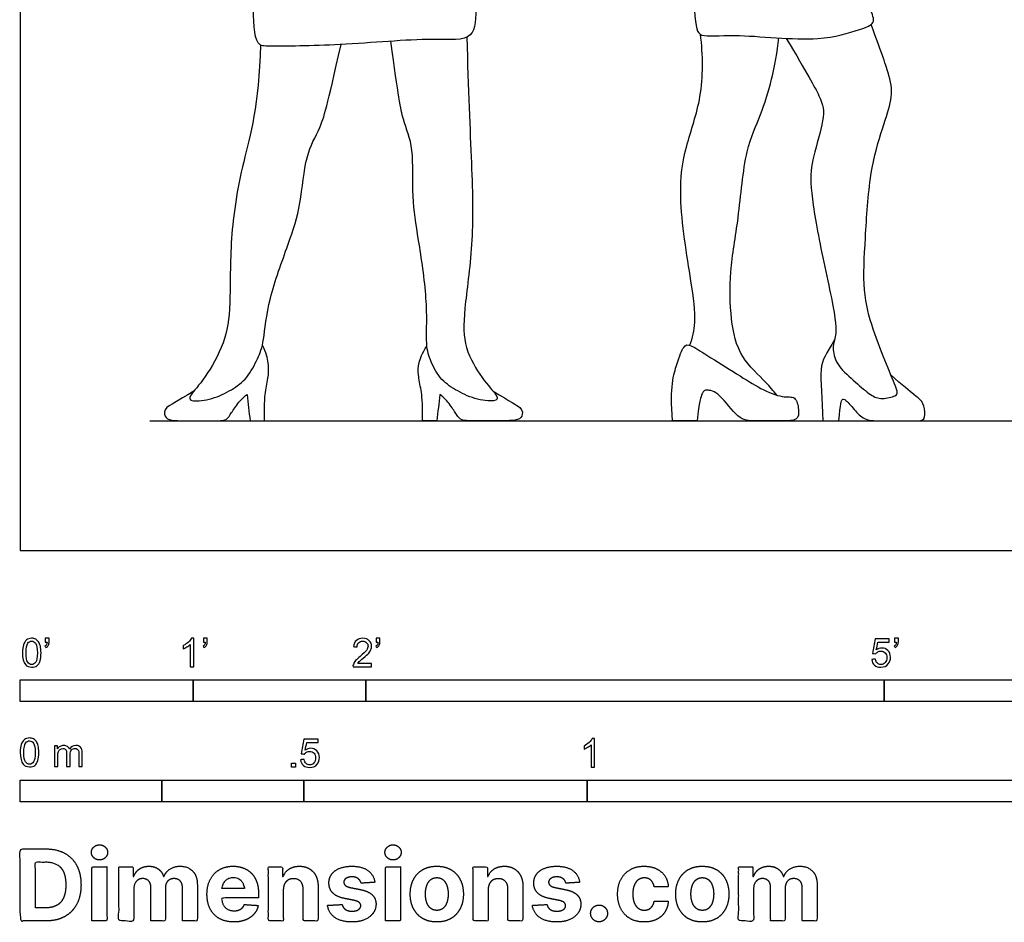
# Model space of a CAD drawing. Units: feet. Extents: x 0 to 25, y -2.2 to 7.2.
# Drawn here: x 0 to 5.7, y -2.2 to 3.1 of the extents above; entities that cross this region are included whole.
import ezdxf

# ---------------------------------------------------------------- set-up
doc = ezdxf.new("R2010")
doc.units = ezdxf.units.FT
doc.header["$MEASUREMENT"] = 0
for name, color, linetype, true_color in [('2D$AG-DIAGRAM', 7, 'Continuous', 0xfecc66), ('2D$AG-POP-CULTURE', 7, 'Continuous', 0x66ccff), ('2D$N-SYMB', 7, 'Continuous', 0x800040), ('2D$X-DIMENSIONS.COM', 7, 'Continuous', 0x800080), ('2D$X-VPRT', 6, 'Continuous', 0xff00ff)]:
    doc.layers.add(name, color=color, linetype=linetype, true_color=true_color)

msp = doc.modelspace()

# ---------------------------------------------------------------- linework, layer by layer
at = {"layer": '2D$AG-DIAGRAM'}
msp.add_lwpolyline([(0.75, 0.75), (11.75, 0.75)], dxfattribs=at)
at = {"layer": '2D$AG-POP-CULTURE'}
for points, knots in [([(2.7056, 3.5744), (2.6871, 3.4368), (2.6256, 3.184), (2.6437, 2.9405), (2.3551, 2.9697), (1.8709, 2.9193), (1.4612, 2.9177), (1.3521, 2.9181), (1.3508, 3.1986), (1.3338, 3.4437), (1.3399, 3.5798)], [0, 0, 0, 0, 0.645375, 1.073868, 1.54345, 2.275319, 2.911649, 3.180369, 3.665651, 4.305043, 4.305043, 4.305043, 4.305043]), ([(3.8639, 3.5251), (3.8747, 3.438), (3.8977, 3.2814), (3.9034, 3.0194), (3.9448, 2.968), (4.1545, 2.9942), (4.6124, 2.9341), (4.8402, 3.0087), (4.958, 3.0473), (4.9033, 3.157), (4.8397, 3.4246), (4.7835, 3.5584)], [0, 0, 0, 0, 0.511832, 1.007586, 1.221797, 1.656965, 2.348903, 2.843631, 3.140963, 3.44192, 4.100283, 4.100283, 4.100283, 4.100283]), ([(3.8761, 1.1867), (3.89, 1.2299), (3.9161, 1.3274), (3.8813, 1.5677), (3.8022, 2.0461), (3.8463, 2.3385), (3.9546, 2.6254), (3.952, 2.8671), (3.9371, 2.9858)], [0, 0, 0, 0, 0.36825, 0.85871, 1.554926, 2.100195, 2.643464, 3.241243, 3.241243, 3.241243, 3.241243]), ([(4.3794, 0.8979), (4.3573, 0.9234), (4.3159, 0.9779), (4.1569, 1.1156), (4.1089, 1.3407), (4.1027, 1.6197), (4.1618, 1.9219), (4.1889, 2.3091), (4.2875, 2.5177), (4.3537, 2.7263), (4.3817, 2.8852), (4.3899, 2.9658)], [0, 0, 0, 0, 0.317187, 0.76111, 1.235222, 1.75731, 2.319817, 2.938043, 3.415104, 3.876391, 4.368004, 4.368004, 4.368004, 4.368004]), ([(1.3896, 2.9253), (1.3827, 2.5737), (1.2743, 2.2209), (1.2112, 1.8003), (1.2188, 1.4001), (1.1899, 1.2052), (1.0655, 0.9855), (0.9712, 0.8898), (0.9824, 0.8588), (1.112, 0.8715), (1.226, 0.9292), (1.3147, 0.9912), (1.3785, 1.1175), (1.41, 1.1942), (1.4289, 1.4417), (1.5597, 1.7911), (1.6251, 1.9939), (1.6492, 2.3018), (1.7371, 2.4336), (1.7762, 2.5665), (1.8566, 2.9273)], [0.014623, 0.014623, 0.014623, 0.014623, 0.253066, 0.506133, 0.759199, 1.012265, 1.265332, 1.518398, 1.771464, 2.02453, 2.277597, 2.530663, 2.783729, 3.036796, 3.289862, 3.542928, 3.795995, 4.049061, 4.302127, 4.54833, 4.54833, 4.54833, 4.54833]), ([(4.7136, 1.2228), (4.6643, 1.1331), (4.615, 1.0842), (4.6442, 0.8765), (4.6442, 0.75), (4.6751, 0.75), (4.706, 0.75), (4.7369, 0.75), (4.7481, 0.8543), (4.7546, 0.8765), (4.7741, 0.8793), (4.8344, 0.8042), (4.8891, 0.75), (4.9819, 0.75), (5.1962, 0.75), (5.2351, 0.75), (5.2389, 0.8209), (5.2129, 0.8775), (5.1786, 0.8914), (5.0389, 1.0155)], [0.009021, 0.009021, 0.009021, 0.009021, 0.263106, 0.526211, 0.526211, 0.526211, 0.618577, 0.618577, 0.618577, 0.714615, 0.810653, 0.906692, 1.00273, 1.098768, 1.194806, 1.290844, 1.386882, 1.48292, 1.578958, 1.578958, 1.578958, 1.578958]), ([(1.0049, 0.9218), (0.9014, 0.8573), (0.8311, 0.8289), (0.8333, 0.7713), (0.867, 0.75), (0.9717, 0.75), (1.1348, 0.75), (1.1887, 0.75), (1.2141, 0.781), (1.2484, 0.8389), (1.2895, 0.8868), (1.3127, 0.9018), (1.3184, 0.8512), (1.3242, 0.8006), (1.3299, 0.75), (1.3576, 0.75), (1.3853, 0.75), (1.413, 0.75), (1.4115, 0.8629), (1.4204, 0.9257), (1.4399, 1.023), (1.4369, 1.0783), (1.4252, 1.1433), (1.4014, 1.1882)], [0, 0, 0, 0, 0.090572, 0.181144, 0.271716, 0.362288, 0.45286, 0.543432, 0.634004, 0.724576, 0.815148, 0.815148, 0.815148, 0.967895, 0.967895, 0.967895, 1.050941, 1.050941, 1.050941, 1.162885, 1.27483, 1.386774, 1.498719, 1.498719, 1.498719, 1.498719]), ([(2.7361, 0.9218), (2.8396, 0.8573), (2.9099, 0.8289), (2.9077, 0.7713), (2.874, 0.75), (2.7693, 0.75), (2.6062, 0.75), (2.5523, 0.75), (2.5269, 0.781), (2.4926, 0.8389), (2.4515, 0.8868), (2.4283, 0.9018), (2.4226, 0.8512), (2.4168, 0.8006), (2.4111, 0.75), (2.3834, 0.75), (2.3557, 0.75), (2.328, 0.75), (2.3295, 0.8629), (2.3206, 0.9257), (2.3011, 1.023), (2.3041, 1.0783), (2.3243, 1.1412), (2.3538, 1.1825)], [0, 0, 0, 0, 0.090572, 0.181144, 0.271716, 0.362288, 0.45286, 0.543432, 0.634004, 0.724576, 0.815148, 0.815148, 0.815148, 0.967895, 0.967895, 0.967895, 1.050941, 1.050941, 1.050941, 1.162885, 1.27483, 1.386774, 1.498719, 1.498719, 1.498719, 1.498719]), ([(3.7758, 0.75), (3.8229, 0.75), (3.87, 0.75), (3.9172, 0.75), (3.9285, 0.8601), (3.9483, 0.9195), (3.9681, 0.9308), (4.0402, 0.9195), (4.1604, 0.75), (4.2424, 0.75), (4.4192, 0.75), (4.5026, 0.75), (4.5083, 0.8106), (4.4885, 0.8983), (4.4206, 0.8785), (4.2848, 0.9322), (4.1576, 1.0156), (3.9604, 1.1374), (3.8756, 1.194), (3.8388, 1.1897), (3.807, 1.0969), (3.7574, 0.9463), (3.7758, 0.75)], [2.14331, 2.14331, 2.14331, 2.14331, 2.284091, 2.284091, 2.284091, 2.410168, 2.536245, 2.662322, 2.788399, 2.914476, 3.040553, 3.16663, 3.292707, 3.418784, 3.544861, 3.670938, 3.797015, 3.923093, 4.04917, 4.175247, 4.301324, 4.427401, 4.427401, 4.427401, 4.427401])]:
    msp.add_open_spline(points, degree=3, knots=knots, dxfattribs=at)
for points in [[(4.4337, 2.9632), (4.5538, 2.7587), (4.6415, 2.6117), (4.6599, 2.5099), (4.5821, 2.2638), (4.5665, 2.1309), (4.6189, 1.7986), (4.7313, 1.3127), (4.7144, 1.218), (4.6974, 1.1699), (4.7257, 1.0653), (4.838, 0.9714), (4.9257, 0.8922), (4.9837, 0.8724), (5.077, 0.8936), (5.0813, 0.9191), (5.0162, 1.0661), (4.9328, 1.2796), (4.8734, 1.4932), (4.8904, 1.7944), (4.9144, 2.1959), (4.9936, 2.4575), (5.0501, 2.6131), (5.0388, 2.7333), (4.9865, 2.8733), (4.9255, 3.0436)], [(2.5853, 2.9701), (2.591, 2.665), (2.6164, 2.1976), (2.6234, 1.764), (2.5629, 1.3684), (2.5657, 1.1714), (2.6755, 0.9855), (2.7698, 0.8898), (2.7586, 0.8588), (2.629, 0.8715), (2.515, 0.9292), (2.4263, 0.9912), (2.3672, 1.1094), (2.3461, 1.1897), (2.3601, 1.4374), (2.3024, 1.8232), (2.2644, 2.0329), (2.2813, 2.3412), (2.2109, 2.4848), (2.1898, 2.6242), (2.1445, 2.9465)]]:
    msp.add_open_spline(points, degree=3, dxfattribs=at)
at = {"layer": '2D$N-SYMB'}
for points in [[(0, -0.875), (0, -0.75), (1, -0.75), (1, -0.875)], [(1, -0.875), (1, -0.75), (2, -0.75), (2, -0.875)], [(2, -0.875), (2, -0.75), (5, -0.75), (5, -0.875)], [(5, -0.875), (5, -0.75), (10, -0.75), (10, -0.875)], [(1.5703, -1.2542), (1.5703, -1.2315), (1.593, -1.2315), (1.593, -1.2542)], [(0, -1.4554), (0, -1.3304), (0.8202, -1.3304), (0.8202, -1.4554)], [(0.8202, -1.4554), (0.8202, -1.3304), (1.6404, -1.3304), (1.6404, -1.4554)], [(1.6404, -1.4554), (1.6404, -1.3304), (3.2808, -1.3304), (3.2808, -1.4554)], [(3.2808, -1.4554), (3.2808, -1.3304), (6.5617, -1.3304), (6.5617, -1.4554)]]:
    msp.add_lwpolyline(points, close=True, dxfattribs=at)
for points, knots in [([(0.0126, -0.5927), (0.0126, -0.574), (0.0145, -0.5581), (0.0185, -0.5463), (0.0224, -0.5344), (0.0284, -0.5255), (0.0363, -0.5186), (0.0442, -0.5127), (0.0541, -0.5087), (0.0659, -0.5087), (0.0748, -0.5087), (0.0827, -0.5107), (0.0896, -0.5147), (0.0966, -0.5176), (0.1015, -0.5236), (0.1064, -0.5295), (0.1104, -0.5364), (0.1134, -0.5443), (0.1163, -0.5542), (0.1183, -0.5641), (0.1203, -0.5769), (0.1203, -0.5927), (0.1203, -0.6125), (0.1183, -0.6283), (0.1143, -0.6402), (0.1104, -0.652), (0.1045, -0.6609), (0.0966, -0.6678), (0.0887, -0.6738), (0.0788, -0.6757), (0.0659, -0.6757), (0.0501, -0.6757), (0.0383, -0.6718), (0.0294, -0.6599), (0.0185, -0.6461), (0.0126, -0.6244), (0.0126, -0.5927)], [0, 0, 0, 0, 1, 1, 1, 2, 2, 2, 3, 3, 3, 4, 4, 4, 5, 5, 5, 6, 6, 6, 7, 7, 7, 8, 8, 8, 9, 9, 9, 10, 10, 10, 11, 11, 11, 12, 12, 12, 12]), ([(0.145, -0.5315), (0.145, -0.5236), (0.145, -0.5157), (0.145, -0.5077), (0.1522, -0.5077), (0.1595, -0.5077), (0.1667, -0.5077), (0.1667, -0.514), (0.1667, -0.5203), (0.1667, -0.5265), (0.1667, -0.5364), (0.1657, -0.5443), (0.1628, -0.5483), (0.1598, -0.5542), (0.1549, -0.5591), (0.1479, -0.5621), (0.1463, -0.5595), (0.1447, -0.5568), (0.143, -0.5542), (0.147, -0.5522), (0.1499, -0.5502), (0.1519, -0.5463), (0.1539, -0.5423), (0.1549, -0.5374), (0.1549, -0.5315), (0.1516, -0.5315), (0.1483, -0.5315), (0.145, -0.5315)], [0, 0, 0, 0, 1, 1, 1, 2, 2, 2, 3, 3, 3, 4, 4, 4, 5, 5, 5, 6, 6, 6, 7, 7, 7, 8, 8, 8, 9, 9, 9, 9]), ([(1.004, -0.6738), (0.9974, -0.6738), (0.9908, -0.6738), (0.9842, -0.6738), (0.9842, -0.6309), (0.9842, -0.5881), (0.9842, -0.5453), (0.9792, -0.5502), (0.9723, -0.5552), (0.9644, -0.5591), (0.9565, -0.5641), (0.9496, -0.568), (0.9437, -0.57), (0.9437, -0.5634), (0.9437, -0.5568), (0.9437, -0.5502), (0.9545, -0.5453), (0.9644, -0.5384), (0.9733, -0.5315), (0.9812, -0.5236), (0.9872, -0.5166), (0.9911, -0.5087), (0.9954, -0.5087), (0.9997, -0.5087), (1.004, -0.5087), (1.004, -0.5637), (1.004, -0.6188), (1.004, -0.6738)], [0, 0, 0, 0, 1, 1, 1, 2, 2, 2, 3, 3, 3, 4, 4, 4, 5, 5, 5, 6, 6, 6, 7, 7, 7, 8, 8, 8, 9, 9, 9, 9]), ([(1.0603, -0.5315), (1.0603, -0.5236), (1.0603, -0.5157), (1.0603, -0.5077), (1.0675, -0.5077), (1.0748, -0.5077), (1.082, -0.5077), (1.082, -0.514), (1.082, -0.5203), (1.082, -0.5265), (1.082, -0.5364), (1.081, -0.5443), (1.0781, -0.5483), (1.0751, -0.5542), (1.0702, -0.5591), (1.0632, -0.5621), (1.0616, -0.5595), (1.06, -0.5568), (1.0583, -0.5542), (1.0623, -0.5522), (1.0652, -0.5502), (1.0672, -0.5463), (1.0692, -0.5423), (1.0702, -0.5374), (1.0702, -0.5315), (1.0669, -0.5315), (1.0636, -0.5315), (1.0603, -0.5315)], [0, 0, 0, 0, 1, 1, 1, 2, 2, 2, 3, 3, 3, 4, 4, 4, 5, 5, 5, 6, 6, 6, 7, 7, 7, 8, 8, 8, 9, 9, 9, 9]), ([(2.0336, -0.655), (2.0336, -0.6613), (2.0336, -0.6675), (2.0336, -0.6738), (1.9977, -0.6738), (1.9618, -0.6738), (1.9259, -0.6738), (1.9249, -0.6698), (1.9259, -0.6649), (1.9279, -0.6599), (1.9308, -0.653), (1.9348, -0.6451), (1.9407, -0.6382), (1.9476, -0.6313), (1.9555, -0.6234), (1.9674, -0.6135), (1.9852, -0.5987), (1.997, -0.5868), (2.004, -0.5789), (2.0099, -0.57), (2.0128, -0.5621), (2.0128, -0.5542), (2.0128, -0.5463), (2.0099, -0.5394), (2.0049, -0.5344), (1.999, -0.5285), (1.9911, -0.5255), (1.9822, -0.5255), (1.9723, -0.5255), (1.9644, -0.5285), (1.9585, -0.5344), (1.9526, -0.5404), (1.9496, -0.5483), (1.9496, -0.5591), (1.9427, -0.5585), (1.9358, -0.5578), (1.9288, -0.5572), (1.9308, -0.5413), (1.9358, -0.5295), (1.9456, -0.5216), (1.9545, -0.5137), (1.9674, -0.5087), (1.9822, -0.5087), (1.998, -0.5087), (2.0109, -0.5137), (2.0198, -0.5226), (2.0296, -0.5315), (2.0336, -0.5423), (2.0336, -0.5552), (2.0336, -0.5611), (2.0326, -0.568), (2.0296, -0.574), (2.0267, -0.5809), (2.0227, -0.5868), (2.0168, -0.5947), (2.0099, -0.6016), (2, -0.6105), (1.9852, -0.6234), (1.9733, -0.6333), (1.9654, -0.6402), (1.9624, -0.6441), (1.9585, -0.6471), (1.9555, -0.651), (1.9536, -0.655), (1.9802, -0.655), (2.0069, -0.655), (2.0336, -0.655)], [0, 0, 0, 0, 1, 1, 1, 2, 2, 2, 3, 3, 3, 4, 4, 4, 5, 5, 5, 6, 6, 6, 7, 7, 7, 8, 8, 8, 9, 9, 9, 10, 10, 10, 11, 11, 11, 12, 12, 12, 13, 13, 13, 14, 14, 14, 15, 15, 15, 16, 16, 16, 17, 17, 17, 18, 18, 18, 19, 19, 19, 20, 20, 20, 21, 21, 21, 22, 22, 22, 22]), ([(2.0603, -0.5315), (2.0603, -0.5236), (2.0603, -0.5157), (2.0603, -0.5077), (2.0675, -0.5077), (2.0748, -0.5077), (2.082, -0.5077), (2.082, -0.514), (2.082, -0.5203), (2.082, -0.5265), (2.082, -0.5364), (2.081, -0.5443), (2.0781, -0.5483), (2.0751, -0.5542), (2.0702, -0.5591), (2.0632, -0.5621), (2.0616, -0.5595), (2.06, -0.5568), (2.0583, -0.5542), (2.0623, -0.5522), (2.0652, -0.5502), (2.0672, -0.5463), (2.0692, -0.5423), (2.0702, -0.5374), (2.0702, -0.5315), (2.0669, -0.5315), (2.0636, -0.5315), (2.0603, -0.5315)], [0, 0, 0, 0, 1, 1, 1, 2, 2, 2, 3, 3, 3, 4, 4, 4, 5, 5, 5, 6, 6, 6, 7, 7, 7, 8, 8, 8, 9, 9, 9, 9]), ([(4.9279, -0.6313), (4.9351, -0.6306), (4.9424, -0.63), (4.9496, -0.6293), (4.9506, -0.6402), (4.9545, -0.6471), (4.9605, -0.653), (4.9654, -0.658), (4.9723, -0.6609), (4.9812, -0.6609), (4.9901, -0.6609), (4.999, -0.657), (5.0059, -0.6491), (5.0119, -0.6421), (5.0158, -0.6323), (5.0158, -0.6204), (5.0158, -0.6085), (5.0119, -0.5997), (5.0059, -0.5927), (4.999, -0.5868), (4.9911, -0.5829), (4.9802, -0.5829), (4.9743, -0.5829), (4.9684, -0.5848), (4.9624, -0.5878), (4.9575, -0.5908), (4.9536, -0.5947), (4.9506, -0.5987), (4.9443, -0.598), (4.9381, -0.5973), (4.9318, -0.5967), (4.9371, -0.5684), (4.9424, -0.54), (4.9476, -0.5117), (4.975, -0.5117), (5.0023, -0.5117), (5.0296, -0.5117), (5.0296, -0.5183), (5.0296, -0.5249), (5.0296, -0.5315), (5.0076, -0.5315), (4.9855, -0.5315), (4.9634, -0.5315), (4.9605, -0.5463), (4.9575, -0.5611), (4.9545, -0.5759), (4.9644, -0.569), (4.9753, -0.5651), (4.9862, -0.5651), (5, -0.5651), (5.0119, -0.57), (5.0217, -0.5799), (5.0316, -0.5898), (5.0366, -0.6026), (5.0366, -0.6184), (5.0366, -0.6333), (5.0326, -0.6461), (5.0237, -0.657), (5.0138, -0.6708), (4.999, -0.6757), (4.9812, -0.6757), (4.9654, -0.6757), (4.9536, -0.6728), (4.9447, -0.6649), (4.9348, -0.656), (4.9298, -0.6451), (4.9279, -0.6313)], [0, 0, 0, 0, 1, 1, 1, 2, 2, 2, 3, 3, 3, 4, 4, 4, 5, 5, 5, 6, 6, 6, 7, 7, 7, 8, 8, 8, 9, 9, 9, 10, 10, 10, 11, 11, 11, 12, 12, 12, 13, 13, 13, 14, 14, 14, 15, 15, 15, 16, 16, 16, 17, 17, 17, 18, 18, 18, 19, 19, 19, 20, 20, 20, 21, 21, 21, 22, 22, 22, 22]), ([(5.0603, -0.5315), (5.0603, -0.5236), (5.0603, -0.5157), (5.0603, -0.5077), (5.0675, -0.5077), (5.0748, -0.5077), (5.082, -0.5077), (5.082, -0.514), (5.082, -0.5203), (5.082, -0.5265), (5.082, -0.5364), (5.081, -0.5443), (5.0781, -0.5483), (5.0751, -0.5542), (5.0702, -0.5591), (5.0632, -0.5621), (5.0616, -0.5595), (5.06, -0.5568), (5.0583, -0.5542), (5.0623, -0.5522), (5.0652, -0.5502), (5.0672, -0.5463), (5.0692, -0.5423), (5.0702, -0.5374), (5.0702, -0.5315), (5.0669, -0.5315), (5.0636, -0.5315), (5.0603, -0.5315)], [0, 0, 0, 0, 1, 1, 1, 2, 2, 2, 3, 3, 3, 4, 4, 4, 5, 5, 5, 6, 6, 6, 7, 7, 7, 8, 8, 8, 9, 9, 9, 9]), ([(0.0333, -0.5927), (0.0333, -0.6204), (0.0363, -0.6382), (0.0432, -0.6471), (0.0491, -0.656), (0.057, -0.6609), (0.0659, -0.6609), (0.0758, -0.6609), (0.0837, -0.656), (0.0896, -0.6471), (0.0956, -0.6382), (0.0995, -0.6204), (0.0995, -0.5927), (0.0995, -0.5661), (0.0956, -0.5483), (0.0896, -0.5394), (0.0837, -0.5305), (0.0758, -0.5255), (0.0659, -0.5255), (0.057, -0.5255), (0.0491, -0.5295), (0.0442, -0.5374), (0.0373, -0.5473), (0.0333, -0.5661), (0.0333, -0.5927)], [0, 0, 0, 0, 1, 1, 1, 2, 2, 2, 3, 3, 3, 4, 4, 4, 5, 5, 5, 6, 6, 6, 7, 7, 7, 8, 8, 8, 8]), ([(0, -1.1696), (0, -1.1508), (0.002, -1.135), (0.0059, -1.1231), (0.0099, -1.1113), (0.0158, -1.1024), (0.0237, -1.0955), (0.0316, -1.0895), (0.0415, -1.0856), (0.0534, -1.0856), (0.0623, -1.0856), (0.0702, -1.0876), (0.0771, -1.0915), (0.084, -1.0945), (0.0889, -1.1004), (0.0939, -1.1063), (0.0978, -1.1133), (0.1008, -1.1212), (0.1038, -1.131), (0.1057, -1.1409), (0.1077, -1.1538), (0.1077, -1.1696), (0.1077, -1.1893), (0.1057, -1.2052), (0.1018, -1.217), (0.0978, -1.2289), (0.0919, -1.2378), (0.084, -1.2447), (0.0761, -1.2506), (0.0662, -1.2526), (0.0534, -1.2526), (0.0376, -1.2526), (0.0257, -1.2486), (0.0168, -1.2368), (0.0059, -1.2229), (0, -1.2012), (0, -1.1696)], [0, 0, 0, 0, 1, 1, 1, 2, 2, 2, 3, 3, 3, 4, 4, 4, 5, 5, 5, 6, 6, 6, 7, 7, 7, 8, 8, 8, 9, 9, 9, 10, 10, 10, 11, 11, 11, 12, 12, 12, 12]), ([(0.0208, -1.1696), (0.0208, -1.1973), (0.0237, -1.215), (0.0306, -1.2239), (0.0366, -1.2328), (0.0445, -1.2378), (0.0534, -1.2378), (0.0632, -1.2378), (0.0712, -1.2328), (0.0771, -1.2239), (0.083, -1.215), (0.087, -1.1973), (0.087, -1.1696), (0.087, -1.1429), (0.083, -1.1251), (0.0771, -1.1162), (0.0712, -1.1073), (0.0632, -1.1024), (0.0534, -1.1024), (0.0445, -1.1024), (0.0366, -1.1063), (0.0316, -1.1142), (0.0247, -1.1241), (0.0208, -1.1429), (0.0208, -1.1696)], [0, 0, 0, 0, 1, 1, 1, 2, 2, 2, 3, 3, 3, 4, 4, 4, 5, 5, 5, 6, 6, 6, 7, 7, 7, 8, 8, 8, 8]), ([(0.1976, -1.2506), (0.1976, -1.2111), (0.1976, -1.1716), (0.1976, -1.132), (0.2036, -1.132), (0.2095, -1.132), (0.2154, -1.132), (0.2154, -1.1376), (0.2154, -1.1432), (0.2154, -1.1488), (0.2194, -1.1429), (0.2243, -1.138), (0.2303, -1.135), (0.2362, -1.131), (0.2431, -1.1291), (0.251, -1.1291), (0.2599, -1.1291), (0.2678, -1.131), (0.2727, -1.135), (0.2787, -1.1389), (0.2826, -1.1439), (0.2846, -1.1498), (0.2945, -1.136), (0.3063, -1.1291), (0.3222, -1.1291), (0.334, -1.1291), (0.3429, -1.133), (0.3488, -1.1389), (0.3558, -1.1459), (0.3587, -1.1557), (0.3587, -1.1696), (0.3587, -1.1966), (0.3587, -1.2236), (0.3587, -1.2506), (0.3521, -1.2506), (0.3455, -1.2506), (0.339, -1.2506), (0.339, -1.2259), (0.339, -1.2012), (0.339, -1.1765), (0.339, -1.1676), (0.338, -1.1627), (0.337, -1.1587), (0.335, -1.1548), (0.333, -1.1518), (0.3291, -1.1498), (0.3261, -1.1478), (0.3222, -1.1469), (0.3172, -1.1469), (0.3093, -1.1469), (0.3024, -1.1498), (0.2965, -1.1548), (0.2905, -1.1607), (0.2886, -1.1696), (0.2886, -1.1814), (0.2886, -1.2045), (0.2886, -1.2276), (0.2886, -1.2506), (0.2816, -1.2506), (0.2747, -1.2506), (0.2678, -1.2506), (0.2678, -1.2249), (0.2678, -1.1992), (0.2678, -1.1735), (0.2678, -1.1646), (0.2668, -1.1577), (0.2629, -1.1538), (0.2599, -1.1488), (0.254, -1.1469), (0.2471, -1.1469), (0.2411, -1.1469), (0.2362, -1.1478), (0.2312, -1.1518), (0.2263, -1.1548), (0.2233, -1.1587), (0.2204, -1.1646), (0.2184, -1.1706), (0.2174, -1.1785), (0.2174, -1.1893), (0.2174, -1.2098), (0.2174, -1.2302), (0.2174, -1.2506), (0.2108, -1.2506), (0.2042, -1.2506), (0.1976, -1.2506)], [0, 0, 0, 0, 1, 1, 1, 2, 2, 2, 3, 3, 3, 4, 4, 4, 5, 5, 5, 6, 6, 6, 7, 7, 7, 8, 8, 8, 9, 9, 9, 10, 10, 10, 11, 11, 11, 12, 12, 12, 13, 13, 13, 14, 14, 14, 15, 15, 15, 16, 16, 16, 17, 17, 17, 18, 18, 18, 19, 19, 19, 20, 20, 20, 21, 21, 21, 22, 22, 22, 23, 23, 23, 24, 24, 24, 25, 25, 25, 26, 26, 26, 27, 27, 27, 28, 28, 28, 28]), ([(1.6226, -1.2117), (1.6295, -1.2111), (1.6365, -1.2104), (1.6434, -1.2097), (1.6454, -1.2206), (1.6483, -1.2275), (1.6543, -1.2335), (1.6602, -1.2384), (1.6671, -1.2414), (1.675, -1.2414), (1.6849, -1.2414), (1.6928, -1.2374), (1.6997, -1.2295), (1.7066, -1.2226), (1.7096, -1.2127), (1.7096, -1.2008), (1.7096, -1.189), (1.7066, -1.1801), (1.7007, -1.1732), (1.6938, -1.1672), (1.6849, -1.1633), (1.675, -1.1633), (1.6681, -1.1633), (1.6622, -1.1653), (1.6572, -1.1682), (1.6523, -1.1712), (1.6483, -1.1751), (1.6454, -1.1791), (1.6388, -1.1784), (1.6322, -1.1778), (1.6256, -1.1771), (1.6309, -1.1488), (1.6361, -1.1205), (1.6414, -1.0921), (1.6687, -1.0921), (1.6961, -1.0921), (1.7234, -1.0921), (1.7234, -1.0987), (1.7234, -1.1053), (1.7234, -1.1119), (1.7017, -1.1119), (1.6799, -1.1119), (1.6582, -1.1119), (1.6552, -1.1267), (1.6523, -1.1416), (1.6493, -1.1564), (1.6592, -1.1495), (1.6691, -1.1455), (1.6799, -1.1455), (1.6948, -1.1455), (1.7066, -1.1504), (1.7165, -1.1603), (1.7264, -1.1702), (1.7313, -1.1831), (1.7313, -1.1989), (1.7313, -1.2137), (1.7274, -1.2265), (1.7185, -1.2374), (1.7076, -1.2512), (1.6938, -1.2562), (1.675, -1.2562), (1.6602, -1.2562), (1.6483, -1.2532), (1.6384, -1.2453), (1.6295, -1.2364), (1.6236, -1.2255), (1.6226, -1.2117)], [0, 0, 0, 0, 1, 1, 1, 2, 2, 2, 3, 3, 3, 4, 4, 4, 5, 5, 5, 6, 6, 6, 7, 7, 7, 8, 8, 8, 9, 9, 9, 10, 10, 10, 11, 11, 11, 12, 12, 12, 13, 13, 13, 14, 14, 14, 15, 15, 15, 16, 16, 16, 17, 17, 17, 18, 18, 18, 19, 19, 19, 20, 20, 20, 21, 21, 21, 22, 22, 22, 22]), ([(3.3233, -1.2542), (3.3167, -1.2542), (3.3102, -1.2542), (3.3036, -1.2542), (3.3036, -1.2114), (3.3036, -1.1686), (3.3036, -1.1257), (3.2986, -1.1307), (3.2917, -1.1356), (3.2838, -1.1396), (3.2759, -1.1445), (3.269, -1.1485), (3.2631, -1.1504), (3.2631, -1.1439), (3.2631, -1.1373), (3.2631, -1.1307), (3.2739, -1.1257), (3.2838, -1.1188), (3.2927, -1.1119), (3.3006, -1.104), (3.3065, -1.0971), (3.3105, -1.0892), (3.3148, -1.0892), (3.3191, -1.0892), (3.3233, -1.0892), (3.3233, -1.1442), (3.3233, -1.1992), (3.3233, -1.2542)], [0, 0, 0, 0, 1, 1, 1, 2, 2, 2, 3, 3, 3, 4, 4, 4, 5, 5, 5, 6, 6, 6, 7, 7, 7, 8, 8, 8, 9, 9, 9, 9])]:
    msp.add_open_spline(points, degree=3, knots=knots, dxfattribs=at)
at = {"layer": '2D$X-DIMENSIONS.COM'}
for points, degree, knots in [([(0.4588, -1.7918), (0.4781, -1.7918), (0.4918, -1.7789), (0.5056, -1.7659), (0.5056, -1.7478), (0.5056, -1.7299), (0.4918, -1.717), (0.4781, -1.7041), (0.4586, -1.7041), (0.4395, -1.7041), (0.4256, -1.717), (0.4118, -1.7299), (0.4118, -1.7478), (0.4118, -1.7659), (0.4256, -1.7789), (0.4395, -1.7918), (0.4588, -1.7918)], 2, [-8, -8, -8, -7, -7, -6, -6, -5, -5, -4, -4, -3, -3, -2, -2, -1, -1, 0, 0, 0]), ([(2.1576, -1.7918), (2.1769, -1.7918), (2.1907, -1.7789), (2.2044, -1.7659), (2.2044, -1.7478), (2.2044, -1.7299), (2.1907, -1.717), (2.1769, -1.7041), (2.1574, -1.7041), (2.1383, -1.7041), (2.1244, -1.717), (2.1106, -1.7299), (2.1106, -1.7478), (2.1106, -1.7659), (2.1244, -1.7789), (2.1383, -1.7918), (2.1576, -1.7918)], 2, [-8, -8, -8, -7, -7, -6, -6, -5, -5, -4, -4, -3, -3, -2, -2, -1, -1, 0, 0, 0]), ([(0.1477, -2.1446), (0.2112, -2.1446), (0.2569, -2.1195), (0.3025, -2.0945), (0.327, -2.0477), (0.3516, -2.0009), (0.3516, -1.9358), (0.3516, -1.8709), (0.327, -1.8243), (0.3025, -1.7777), (0.2572, -1.7528), (0.2118, -1.7279), (0.1489, -1.7279), (0.0745, -1.7279), (0, -1.7279), (0, -1.9362), (0, -2.1446), (0.0739, -2.1446), (0.1477, -2.1446)], 2, [-15, -15, -15, -14, -14, -13, -13, -12, -12, -11, -11, -10, -10, -9, -9, -8, -8, -7, -7, -6, -6, -6]), ([(0.144, -2.0691), (0.1831, -2.0691), (0.2099, -2.0551), (0.2366, -2.0412), (0.2501, -2.0118), (0.2637, -1.9824), (0.2637, -1.9358), (0.2637, -1.8896), (0.2501, -1.8603), (0.2366, -1.831), (0.21, -1.8172), (0.1833, -1.8034), (0.1442, -1.8034), (0.1162, -1.8034), (0.0881, -1.8034), (0.0881, -1.9362), (0.0881, -2.0691), (0.1161, -2.0691), (0.144, -2.0691)], 2, [-7.813477, -7.813477, -7.813477, -6.813477, -6.813477, -5.813477, -5.813477, -4.813477, -4.813477, -3.813477, -3.813477, -2.813477, -2.813477, -1.813477, -1.813477, -1.543945, -1.543945, -0.268555, -0.268555, 0, 0, 0]), ([(0.415, -2.1446), (0.4584, -2.1446), (0.5017, -2.1446), (0.5017, -1.9883), (0.5017, -1.8321), (0.4584, -1.8321), (0.415, -1.8321), (0.415, -1.9883), (0.415, -2.1446)], 2, [-4, -4, -4, -3, -3, -2, -2, -1, -1, 0, 0, 0]), ([(0.6571, -1.8872), (0.6553, -1.8872), (0.6535, -1.8872), (0.6535, -1.8596), (0.6535, -1.8321), (0.6122, -1.8321), (0.5709, -1.8321), (0.5709, -1.9883), (0.5709, -2.1446), (0.6142, -2.1446), (0.6576, -2.1446), (0.6576, -2.0508), (0.6576, -1.957), (0.6576, -1.9397), (0.6643, -1.9268), (0.671, -1.9138), (0.6825, -1.9066), (0.694, -1.8994), (0.7084, -1.8994), (0.7298, -1.8994), (0.7429, -1.913), (0.756, -1.9267), (0.756, -1.9497), (0.756, -2.0471), (0.756, -2.1446), (0.798, -2.1446), (0.84, -2.1446), (0.84, -2.0491), (0.84, -1.9537), (0.84, -1.9293), (0.8533, -1.9144), (0.8665, -1.8994), (0.8901, -1.8994), (0.9108, -1.8994), (0.9247, -1.9124), (0.9385, -1.9254), (0.9385, -1.9515), (0.9385, -2.048), (0.9385, -2.1446), (0.9818, -2.1446), (1.025, -2.1446), (1.025, -2.0395), (1.025, -1.9344), (1.025, -1.8835), (0.9976, -1.8558), (0.9703, -1.828), (0.9265, -1.828), (0.8921, -1.828), (0.867, -1.8442), (0.8419, -1.8603), (0.8323, -1.8872), (0.8307, -1.8872), (0.8291, -1.8872), (0.8215, -1.8599), (0.799, -1.844), (0.7764, -1.828), (0.7442, -1.828), (0.7125, -1.828), (0.6897, -1.8439), (0.6669, -1.8597), (0.6571, -1.8872)], 2, [0, 0, 0, 0.017578, 0.017578, 0.282227, 0.282227, 0.678711, 0.678711, 2.178711, 2.178711, 2.594727, 2.594727, 3.495117, 3.495117, 4.495117, 4.495117, 5.495117, 5.495117, 6.495117, 6.495117, 7.495117, 7.495117, 8.495117, 8.495117, 9.495117, 9.495117, 10.495117, 10.495117, 11.495117, 11.495117, 12.495117, 12.495117, 13.495117, 13.495117, 14.495117, 14.495117, 15.495117, 15.495117, 16.495117, 16.495117, 17.495117, 17.495117, 18.495117, 18.495117, 19.495117, 19.495117, 20.495117, 20.495117, 21.495117, 21.495117, 22.495117, 22.495117, 23.495117, 23.495117, 24.495117, 24.495117, 25.495117, 25.495117, 26.495117, 26.495117, 27.495117, 27.495117, 27.495117]), ([(1.2358, -2.1507), (1.2744, -2.1507), (1.304, -2.1388), (1.3336, -2.1269), (1.3524, -2.1054), (1.3713, -2.0839), (1.3774, -2.055), (1.3373, -2.0524), (1.2972, -2.0497), (1.2927, -2.0615), (1.2842, -2.0697), (1.2756, -2.0778), (1.2636, -2.0819), (1.2516, -2.086), (1.2372, -2.086), (1.2154, -2.086), (1.1995, -2.0768), (1.1837, -2.0677), (1.175, -2.0508), (1.1664, -2.0339), (1.1664, -2.0105), (1.2728, -2.0105), (1.3792, -2.0105), (1.3792, -1.9986), (1.3792, -1.9867), (1.3792, -1.9468), (1.368, -1.917), (1.3568, -1.8872), (1.3368, -1.8675), (1.3167, -1.8477), (1.29, -1.8379), (1.2632, -1.828), (1.2323, -1.828), (1.1863, -1.828), (1.1522, -1.8483), (1.1182, -1.8687), (1.0994, -1.9051), (1.0807, -1.9415), (1.0807, -1.9897), (1.0807, -2.0392), (1.0994, -2.0753), (1.1182, -2.1114), (1.1529, -2.131), (1.1875, -2.1507), (1.2358, -2.1507)], 2, [-3, -3, -3, -1.999602, -1.999602, -0.999203, -0.999203, 0.001195, 0.001195, 1.001594, 1.001594, 2.001992, 2.001992, 3.00239, 3.00239, 4.002789, 4.002789, 5.003187, 5.003187, 6.003586, 6.003586, 7.003984, 7.003984, 7.810461, 7.810461, 8.810461, 8.810461, 9.810461, 9.810461, 10.810461, 10.810461, 11.810461, 11.810461, 12.810461, 12.810461, 13.810461, 13.810461, 14.810461, 14.810461, 15.810461, 15.810461, 16.810461, 16.810461, 17.810461, 17.810461, 18.810461, 18.810461, 18.810461]), ([(1.5224, -1.9639), (1.5226, -1.9438), (1.53, -1.9294), (1.5375, -1.9151), (1.5508, -1.9075), (1.5641, -1.9), (1.5816, -1.9), (1.6077, -1.9), (1.6225, -1.9162), (1.6374, -1.9324), (1.6372, -1.961), (1.6372, -2.0528), (1.6372, -2.1446), (1.6805, -2.1446), (1.7238, -2.1446), (1.7238, -2.0451), (1.7238, -1.9456), (1.7238, -1.9092), (1.7104, -1.8828), (1.697, -1.8565), (1.6728, -1.8422), (1.6486, -1.828), (1.616, -1.828), (1.5812, -1.828), (1.5568, -1.844), (1.5324, -1.8599), (1.522, -1.8872), (1.5202, -1.8872), (1.5184, -1.8872), (1.5184, -1.8596), (1.5184, -1.8321), (1.4771, -1.8321), (1.4358, -1.8321), (1.4358, -1.9883), (1.4358, -2.1446), (1.4791, -2.1446), (1.5224, -2.1446), (1.5224, -2.0542), (1.5224, -1.9639)], 2, [-32, -32, -32, -31, -31, -30, -30, -29, -29, -28, -28, -27, -27, -26, -26, -25, -25, -24, -24, -23, -23, -22, -22, -21, -21, -20, -20, -19, -19, -18, -18, -17, -17, -16, -16, -15, -15, -14, -14, -13, -13, -13]), ([(2.052, -1.9212), (2.0463, -1.878), (2.0122, -1.853), (1.9781, -1.828), (1.9189, -1.828), (1.8789, -1.828), (1.8491, -1.8398), (1.8193, -1.8516), (1.8029, -1.8734), (1.7865, -1.8951), (1.7865, -1.9252), (1.7865, -1.9602), (1.8088, -1.9828), (1.8311, -2.0054), (1.8768, -2.0146), (1.9039, -2.0199), (1.9309, -2.0253), (1.9513, -2.0294), (1.9611, -2.037), (1.9708, -2.0447), (1.971, -2.0565), (1.9708, -2.0705), (1.9569, -2.0793), (1.943, -2.0882), (1.9202, -2.0882), (1.897, -2.0882), (1.8821, -2.0783), (1.8673, -2.0685), (1.8634, -2.0495), (1.8208, -2.0518), (1.7782, -2.054), (1.7845, -2.0988), (1.8212, -2.1247), (1.8579, -2.1507), (1.92, -2.1507), (1.9607, -2.1507), (1.9919, -2.1377), (2.0231, -2.1248), (2.0411, -2.1016), (2.0591, -2.0784), (2.0591, -2.0477), (2.0591, -2.0139), (2.0367, -1.9932), (2.0144, -1.9724), (1.9688, -1.9631), (1.9405, -1.9574), (1.9122, -1.9517), (1.8905, -1.947), (1.8815, -1.9393), (1.8726, -1.9315), (1.8726, -1.9204), (1.8726, -1.9063), (1.8864, -1.8979), (1.9002, -1.8894), (1.9204, -1.8894), (1.9354, -1.8894), (1.9463, -1.8944), (1.9572, -1.8994), (1.9639, -1.9076), (1.9706, -1.9159), (1.9727, -1.9261), (2.0123, -1.9236), (2.052, -1.9212)], 2, [-45, -45, -45, -44, -44, -43, -43, -42, -42, -41, -41, -40, -40, -39, -39, -38, -38, -37, -37, -36, -36, -35, -35, -34, -34, -33, -33, -32, -32, -31, -31, -30, -30, -29, -29, -28, -28, -27, -27, -26, -26, -25, -25, -24, -24, -23, -23, -22, -22, -21, -21, -20, -20, -19, -19, -18, -18, -17, -17, -16, -16, -15, -15, -14, -14, -14]), ([(2.1139, -2.1446), (2.1572, -2.1446), (2.2005, -2.1446), (2.2005, -1.9883), (2.2005, -1.8321), (2.1572, -1.8321), (2.1139, -1.8321), (2.1139, -1.9883), (2.1139, -2.1446)], 2, [-4, -4, -4, -3, -3, -2, -2, -1, -1, 0, 0, 0]), ([(2.4109, -2.1507), (2.4583, -2.1507), (2.4928, -2.1304), (2.5273, -2.1102), (2.546, -2.0739), (2.5647, -2.0375), (2.5647, -1.9895), (2.5647, -1.9411), (2.546, -1.9048), (2.5273, -1.8685), (2.4928, -1.8482), (2.4583, -1.828), (2.4109, -1.828), (2.3635, -1.828), (2.329, -1.8482), (2.2945, -1.8685), (2.2758, -1.9048), (2.2571, -1.9411), (2.2571, -1.9895), (2.2571, -2.0375), (2.2758, -2.0739), (2.2945, -2.1102), (2.329, -2.1304), (2.3635, -2.1507), (2.4109, -2.1507)], 2, [-12, -12, -12, -11, -11, -10, -10, -9, -9, -8, -8, -7, -7, -6, -6, -5, -5, -4, -4, -3, -3, -2, -2, -1, -1, 0, 0, 0]), ([(2.7079, -1.9639), (2.7081, -1.9438), (2.7156, -1.9294), (2.723, -1.9151), (2.7363, -1.9075), (2.7496, -1.9), (2.7671, -1.9), (2.7932, -1.9), (2.808, -1.9162), (2.8229, -1.9324), (2.8227, -1.961), (2.8227, -2.0528), (2.8227, -2.1446), (2.866, -2.1446), (2.9093, -2.1446), (2.9093, -2.0451), (2.9093, -1.9456), (2.9093, -1.9092), (2.8959, -1.8828), (2.8825, -1.8565), (2.8583, -1.8422), (2.8341, -1.828), (2.8015, -1.828), (2.7667, -1.828), (2.7423, -1.844), (2.7179, -1.8599), (2.7075, -1.8872), (2.7057, -1.8872), (2.7039, -1.8872), (2.7039, -1.8596), (2.7039, -1.8321), (2.6626, -1.8321), (2.6213, -1.8321), (2.6213, -1.9883), (2.6213, -2.1446), (2.6646, -2.1446), (2.7079, -2.1446), (2.7079, -2.0542), (2.7079, -1.9639)], 2, [-32, -32, -32, -31, -31, -30, -30, -29, -29, -28, -28, -27, -27, -26, -26, -25, -25, -24, -24, -23, -23, -22, -22, -21, -21, -20, -20, -19, -19, -18, -18, -17, -17, -16, -16, -15, -15, -14, -14, -13, -13, -13]), ([(3.2375, -1.9212), (3.2318, -1.878), (3.1977, -1.853), (3.1637, -1.828), (3.1045, -1.828), (3.0644, -1.828), (3.0346, -1.8398), (3.0048, -1.8516), (2.9884, -1.8734), (2.972, -1.8951), (2.972, -1.9252), (2.972, -1.9602), (2.9943, -1.9828), (3.0166, -2.0054), (3.0623, -2.0146), (3.0894, -2.0199), (3.1165, -2.0253), (3.1368, -2.0294), (3.1466, -2.037), (3.1563, -2.0447), (3.1565, -2.0565), (3.1563, -2.0705), (3.1424, -2.0793), (3.1285, -2.0882), (3.1057, -2.0882), (3.0825, -2.0882), (3.0676, -2.0783), (3.0528, -2.0685), (3.0489, -2.0495), (3.0063, -2.0518), (2.9637, -2.054), (2.97, -2.0988), (3.0067, -2.1247), (3.0434, -2.1507), (3.1055, -2.1507), (3.1462, -2.1507), (3.1774, -2.1377), (3.2086, -2.1248), (3.2266, -2.1016), (3.2446, -2.0784), (3.2446, -2.0477), (3.2446, -2.0139), (3.2222, -1.9932), (3.1999, -1.9724), (3.1543, -1.9631), (3.126, -1.9574), (3.0977, -1.9517), (3.076, -1.947), (3.067, -1.9393), (3.0581, -1.9315), (3.0581, -1.9204), (3.0581, -1.9063), (3.0719, -1.8979), (3.0857, -1.8894), (3.1059, -1.8894), (3.1209, -1.8894), (3.1318, -1.8944), (3.1427, -1.8994), (3.1494, -1.9076), (3.1561, -1.9159), (3.1582, -1.9261), (3.1978, -1.9236), (3.2375, -1.9212)], 2, [-45, -45, -45, -44, -44, -43, -43, -42, -42, -41, -41, -40, -40, -39, -39, -38, -38, -37, -37, -36, -36, -35, -35, -34, -34, -33, -33, -32, -32, -31, -31, -30, -30, -29, -29, -28, -28, -27, -27, -26, -26, -25, -25, -24, -24, -23, -23, -22, -22, -21, -21, -20, -20, -19, -19, -18, -18, -17, -17, -16, -16, -15, -15, -14, -14, -14]), ([(3.611, -2.1507), (3.6528, -2.1507), (3.6833, -2.1354), (3.7138, -2.1201), (3.7312, -2.093), (3.7486, -2.0658), (3.7506, -2.03), (3.7097, -2.03), (3.6688, -2.03), (3.6664, -2.0465), (3.6585, -2.0582), (3.6507, -2.0699), (3.6388, -2.076), (3.6269, -2.0821), (3.6121, -2.0821), (3.5919, -2.0821), (3.5769, -2.0711), (3.5618, -2.0601), (3.5536, -2.0392), (3.5453, -2.0182), (3.5453, -1.9883), (3.5453, -1.9588), (3.5537, -1.9381), (3.562, -1.9173), (3.577, -1.9064), (3.5919, -1.8955), (3.6121, -1.8955), (3.6359, -1.8955), (3.6506, -1.9099), (3.6654, -1.9242), (3.6688, -1.9476), (3.7097, -1.9476), (3.7506, -1.9476), (3.7488, -1.9114), (3.7309, -1.8845), (3.713, -1.8577), (3.6823, -1.8428), (3.6515, -1.828), (3.6106, -1.828), (3.5632, -1.828), (3.5288, -1.8484), (3.4945, -1.8689), (3.4759, -1.9052), (3.4572, -1.9415), (3.4572, -1.9895), (3.4572, -2.0369), (3.4756, -2.0733), (3.4941, -2.1098), (3.5285, -2.1302), (3.563, -2.1507), (3.611, -2.1507)], 2, [-28, -28, -28, -27, -27, -26, -26, -25, -25, -24, -24, -23, -23, -22, -22, -21, -21, -20, -20, -19, -19, -18, -18, -17, -17, -16, -16, -15, -15, -14, -14, -13, -13, -12, -12, -11, -11, -10, -10, -9, -9, -8, -8, -7, -7, -6, -6, -5, -5, -4, -4, -3, -3, -3]), ([(3.9476, -2.1507), (3.995, -2.1507), (4.0294, -2.1304), (4.0639, -2.1102), (4.0826, -2.0739), (4.1014, -2.0375), (4.1014, -1.9895), (4.1014, -1.9411), (4.0826, -1.9048), (4.0639, -1.8685), (4.0294, -1.8482), (3.995, -1.828), (3.9476, -1.828), (3.9001, -1.828), (3.8657, -1.8482), (3.8312, -1.8685), (3.8125, -1.9048), (3.7937, -1.9411), (3.7937, -1.9895), (3.7937, -2.0375), (3.8125, -2.0739), (3.8312, -2.1102), (3.8657, -2.1304), (3.9001, -2.1507), (3.9476, -2.1507)], 2, [-12, -12, -12, -11, -11, -10, -10, -9, -9, -8, -8, -7, -7, -6, -6, -5, -5, -4, -4, -3, -3, -2, -2, -1, -1, 0, 0, 0]), ([(4.2442, -1.8872), (4.2424, -1.8872), (4.2405, -1.8872), (4.2405, -1.8596), (4.2405, -1.8321), (4.1992, -1.8321), (4.1579, -1.8321), (4.1579, -1.9883), (4.1579, -2.1446), (4.2013, -2.1446), (4.2446, -2.1446), (4.2446, -2.0508), (4.2446, -1.957), (4.2446, -1.9397), (4.2513, -1.9268), (4.258, -1.9138), (4.2695, -1.9066), (4.281, -1.8994), (4.2955, -1.8994), (4.3168, -1.8994), (4.3299, -1.913), (4.3431, -1.9267), (4.3431, -1.9497), (4.3431, -2.0471), (4.3431, -2.1446), (4.3851, -2.1446), (4.4271, -2.1446), (4.4271, -2.0491), (4.4271, -1.9537), (4.4271, -1.9293), (4.4403, -1.9144), (4.4535, -1.8994), (4.4771, -1.8994), (4.4979, -1.8994), (4.5117, -1.9124), (4.5256, -1.9254), (4.5256, -1.9515), (4.5256, -2.048), (4.5256, -2.1446), (4.5688, -2.1446), (4.612, -2.1446), (4.612, -2.0395), (4.612, -1.9344), (4.612, -1.8835), (4.5847, -1.8558), (4.5573, -1.828), (4.5135, -1.828), (4.4792, -1.828), (4.454, -1.8442), (4.4289, -1.8603), (4.4194, -1.8872), (4.4177, -1.8872), (4.4161, -1.8872), (4.4086, -1.8599), (4.386, -1.844), (4.3634, -1.828), (4.3313, -1.828), (4.2995, -1.828), (4.2767, -1.8439), (4.2539, -1.8597), (4.2442, -1.8872)], 2, [0, 0, 0, 0.017578, 0.017578, 0.282227, 0.282227, 0.678711, 0.678711, 2.178711, 2.178711, 2.594727, 2.594727, 3.495117, 3.495117, 4.495117, 4.495117, 5.495117, 5.495117, 6.495117, 6.495117, 7.495117, 7.495117, 8.495117, 8.495117, 9.495117, 9.495117, 10.495117, 10.495117, 11.495117, 11.495117, 12.495117, 12.495117, 13.495117, 13.495117, 14.495117, 14.495117, 15.495117, 15.495117, 16.495117, 16.495117, 17.495117, 17.495117, 18.495117, 18.495117, 19.495117, 19.495117, 20.495117, 20.495117, 21.495117, 21.495117, 22.495117, 22.495117, 23.495117, 23.495117, 24.495117, 24.495117, 25.495117, 25.495117, 26.495117, 26.495117, 27.495117, 27.495117, 27.495117]), ([(1.1667, -1.9577), (1.2104, -1.9577), (1.2541, -1.9577), (1.2978, -1.9577), (1.2973, -1.954), (1.296, -1.9462), (1.2922, -1.9331), (1.2872, -1.9221), (1.2812, -1.9138), (1.2748, -1.9068), (1.2651, -1.8997), (1.2511, -1.8943), (1.2366, -1.8925), (1.2231, -1.8932), (1.2118, -1.8957), (1.2022, -1.8998), (1.1938, -1.9055), (1.1837, -1.9151), (1.1756, -1.928), (1.1697, -1.9438), (1.1676, -1.9529), (1.1667, -1.9577)], 3, [3.537974, 3.537974, 3.537974, 3.537974, 3.871399, 3.871399, 3.871399, 3.936638, 4.007174, 4.106873, 4.150328, 4.195172, 4.28414, 4.383634, 4.49492, 4.585472, 4.661678, 4.72997, 4.79585, 4.860411, 4.993083, 5.070262, 5.154608, 5.154608, 5.154608, 5.154608]), ([(2.4113, -2.0835), (2.4329, -2.0835), (2.4473, -2.0712), (2.4618, -2.0589), (2.4692, -2.0375), (2.4766, -2.0162), (2.4766, -1.9889), (2.4766, -1.9617), (2.4692, -1.9403), (2.4618, -1.9189), (2.4473, -1.9065), (2.4329, -1.8941), (2.4113, -1.8941), (2.3895, -1.8941), (2.3748, -1.9065), (2.36, -1.9189), (2.3526, -1.9403), (2.3452, -1.9617), (2.3452, -1.9889), (2.3452, -2.0162), (2.3526, -2.0375), (2.36, -2.0589), (2.3748, -2.0712), (2.3895, -2.0835), (2.4113, -2.0835)], 2, [0, 0, 0, 1, 1, 2, 2, 3, 3, 4, 4, 5, 5, 6, 6, 7, 7, 8, 8, 9, 9, 10, 10, 11, 11, 12, 12, 12]), ([(3.948, -2.0835), (3.9695, -2.0835), (3.984, -2.0712), (3.9984, -2.0589), (4.0058, -2.0375), (4.0133, -2.0162), (4.0133, -1.9889), (4.0133, -1.9617), (4.0058, -1.9403), (3.9984, -1.9189), (3.984, -1.9065), (3.9695, -1.8941), (3.948, -1.8941), (3.9262, -1.8941), (3.9114, -1.9065), (3.8967, -1.9189), (3.8893, -1.9403), (3.8818, -1.9617), (3.8818, -1.9889), (3.8818, -2.0162), (3.8893, -2.0375), (3.8967, -2.0589), (3.9114, -2.0712), (3.9262, -2.0835), (3.948, -2.0835)], 2, [0, 0, 0, 1, 1, 2, 2, 3, 3, 4, 4, 5, 5, 6, 6, 7, 7, 8, 8, 9, 9, 10, 10, 11, 11, 12, 12, 12]), ([(3.35, -2.1498), (3.3632, -2.1498), (3.3742, -2.1432), (3.3852, -2.1366), (3.392, -2.1255), (3.3988, -2.1144), (3.3988, -2.101), (3.3988, -2.0811), (3.3842, -2.0668), (3.3695, -2.0526), (3.35, -2.0526), (3.3299, -2.0526), (3.3155, -2.0668), (3.3012, -2.0811), (3.3012, -2.101), (3.3012, -2.1212), (3.3155, -2.1355), (3.3299, -2.1498), (3.35, -2.1498)], 2, [-9, -9, -9, -8, -8, -7, -7, -6, -6, -5, -5, -4, -4, -3, -3, -2, -2, -1, -1, 0, 0, 0])]:
    msp.add_open_spline(points, degree=degree, knots=knots, dxfattribs=at)
at = {"layer": '2D$X-VPRT'}
msp.add_lwpolyline([(0, 0), (12.5, 0), (12.5, 7.1667), (0, 7.1667)], close=True, dxfattribs=at)

doc.saveas('drawing.dxf')
